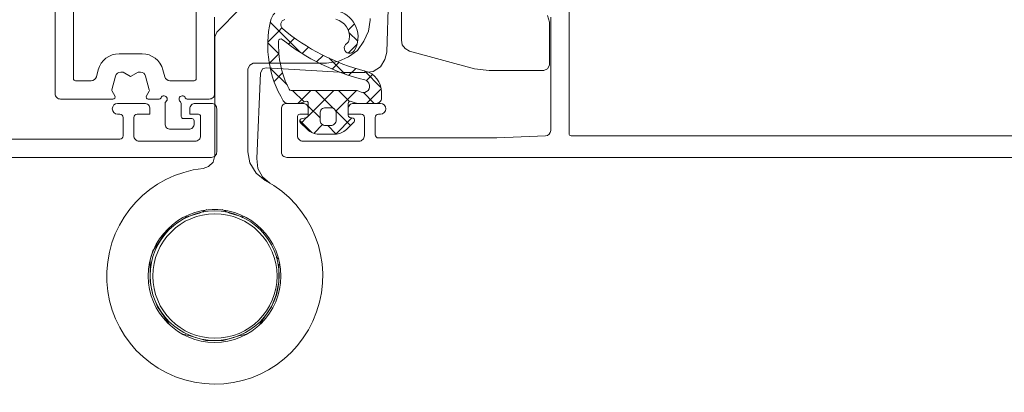
# Model space of a CAD drawing. Units: millimetres. Extents: x 977 to 2425, y -44 to 615.
# Drawn here: x 1242 to 1333, y -1 to 34 of the extents above; entities that cross this region are included whole.
import ezdxf

# ---------------------------------------------------------------- set-up
doc = ezdxf.new("R2010")
doc.units = ezdxf.units.MM
doc.layers.add('Profil_System_HUECK', color=7, linetype='Continuous', lineweight=18)

# ---------------------------------------------------------------- blocks, each defined once
blk = doc.blocks.new('A$C1F5D4B69')
at = {"layer": 'Profil_System_HUECK', "extrusion": (0, 0, -1)}
for p, q in [((83.782, -1.256), (84.885, 32.088)), ((85.139, 31.324), (85.139, -0.153)), ((70.207, 2.817), (68.002, 0.611)), ((82.255, 1.883), (82.255, 1.714)), ((98.884, 1.544), (98.715, 2.138)), ((82.085, 0.696), (82.255, 1.714)), ((98.884, -2.444), (98.884, 1.544)), ((68.002, 0.611), (67.831, 0.186)), ((67.831, 0.186), (67.831, -10.843)), ((81.661, -0.238), (82.085, 0.696)), ((81.067, -1.086), (81.661, -0.238)), ((85.139, -0.153), (85.224, -0.577)), ((85.224, -0.577), (85.479, -0.916)), ((79.285, -2.104), (80.218, -1.68)), ((80.218, -1.68), (81.067, -1.086)), ((83.612, -1.935), (83.782, -1.256)), ((85.479, -0.916), (85.903, -1.171)), ((85.903, -1.171), (91.927, -2.783)), ((71.055, -2.444), (70.886, -2.783)), ((71.395, -2.274), (71.055, -2.444)), ((71.395, -2.274), (78.182, -2.274)), ((72.582, -2.698), (72.244, -2.783)), ((72.582, -2.698), (79.879, -3.122)), ((78.182, -2.274), (79.285, -2.104)), ((82.509, -3.038), (83.188, -2.613)), ((83.188, -2.613), (83.612, -1.935)), ((98.715, -2.783), (98.884, -2.444)), ((70.886, -10.504), (70.886, -2.783)), ((71.735, -11.098), (72.073, -3.207)), ((72.244, -2.783), (72.073, -3.207)), ((79.879, -3.122), (81.746, -3.122)), ((81.746, -3.122), (82.509, -3.038)), ((91.927, -2.783), (93.284, -2.953)), ((93.284, -2.953), (98.375, -2.953)), ((98.375, -2.953), (98.715, -2.783)), ((67.831, -8.468), (67.831, -10.504)), ((67.832, -10.504), (67.832, -8.468)), ((67.662, -11.437), (67.831, -10.843)), ((70.886, -10.504), (71.055, -11.522)), ((66.728, -12.031), (67.237, -11.861)), ((67.237, -11.861), (67.662, -11.437)), ((71.055, -11.522), (71.649, -12.455)), ((71.735, -11.098), (71.819, -12.031)), ((71.649, -12.455), (72.498, -13.134)), ((71.819, -12.031), (72.244, -12.795)), ((72.244, -12.795), (72.922, -13.388)), ((66.39, -16.188), (65.201, -16.528)), ((67.068, -15.849), (66.389, -16.188)), ((68.086, -15.849), (67.577, -15.849)), ((69.189, -16.188), (68.51, -15.849)), ((70.377, -16.528), (69.189, -16.188)), ((70.461, -16.443), (70.377, -16.612)), ((64.183, -17.206), (63.25, -17.97)), ((65.201, -16.528), (64.183, -17.206)), ((63.25, -17.97), (62.571, -18.988)), ((62.571, -18.988), (62.062, -19.667)), ((62.062, -19.667), (61.807, -20.515)), ((61.807, -20.515), (61.807, -21.364)), ((73.516, -20.261), (73.77, -20.43)), ((73.685, -20.939), (73.856, -20.939)), ((73.77, -21.364), (73.77, -20.939)), ((61.807, -21.364), (61.807, -22.552)), ((73.77, -22.552), (73.77, -21.364)), ((61.807, -22.552), (62.062, -23.739)), ((73.516, -23.739), (73.77, -22.552)), ((62.062, -23.739), (62.486, -24.842)), ((73.092, -24.842), (73.516, -23.739)), ((62.486, -24.842), (63.165, -25.86)), ((72.413, -25.86), (73.092, -24.842)), ((63.165, -25.86), (63.589, -26.454)), ((71.989, -26.454), (72.413, -25.86)), ((64.863, -27.388), (65.541, -27.557)), ((70.037, -27.557), (70.801, -27.388)), ((65.541, -27.557), (66.983, -27.981)), ((66.983, -27.981), (68.595, -27.981)), ((68.595, -27.981), (70.037, -27.557))]:
    blk.add_line(p, q, dxfattribs=at)
at = {"layer": 'Profil_System_HUECK'}
for p, q in [((72.96, 1.527), (73.693, 0.794)), ((74.048, 0.996), (73.718, 0.667)), ((80.793, 1.377), (80.205, 0.789)), ((73.718, 0.667), (72.738, -0.314)), ((73.693, 0.794), (75.76, -1.273)), ((75.227, 0.055), (74.655, -0.518)), ((80.272, 0.579), (81.084, -0.233)), ((72.736, -0.37), (73.771, -1.405)), ((76.502, -0.792), (75.92, -1.374)), ((81.024, -0.513), (80.197, -1.34)), ((73.771, -1.402), (72.88, -2.292)), ((77.867, -1.548), (77.272, -2.143)), ((78.426, -1.818), (79.875, -3.267)), ((72.964, -2.719), (74.527, -4.283)), ((79.329, -2.207), (78.716, -2.82)), ((74.115, -3.179), (73.323, -3.971)), ((80.898, -2.759), (80.261, -3.397)), ((81.719, -2.989), (83.243, -4.513)), ((82.459, -3.321), (81.896, -3.884)), ((75.044, -4.8), (76.103, -5.859)), ((76.737, -4.8), (75.537, -6)), ((78.858, -4.8), (76.487, -7.171)), ((77.166, -4.8), (78.67, -6.304)), ((79.287, -4.8), (80.309, -5.822)), ((80.979, -4.8), (79.804, -5.976)), ((81.608, -5), (82.608, -6)), ((83.266, -4.635), (81.901, -6)), ((76.5, -6.255), (77.59, -7.345)), ((78.67, -6.304), (78.824, -6.458)), ((79.804, -5.976), (79.057, -6.722)), ((76.371, -7.287), (75.827, -7.831)), ((79.032, -6.666), (80.408, -8.042)), ((75.704, -7.581), (76.836, -8.712)), ((77.811, -7.968), (77.001, -8.778)), ((78.298, -8.053), (79.093, -8.849)), ((80.553, -7.348), (79.049, -8.852))]:
    blk.add_line(p, q, dxfattribs=at)
at = {"layer": 'Profil_System_HUECK', "extrusion": (0, 0, -1)}
for points in [[(-16.5, -11), (-67.5, -11, -0.414214), (-68, -10.5), (-68, -6.5, -0.414214), (-67.5, -6), (-66, -6, -0.414214), (-65.5, -6.5), (-65.5, -7), (-66.3, -7, 0.414214), (-66.5, -7.2), (-66.5, -9, 0.414214), (-66, -9.5), (-60.8, -9.5, 0.414214), (-60.3, -9), (-60.3, -7.3, 0.414214), (-60.6, -7), (-61.8, -7), (-61.8, -6.5, -0.414214), (-61.3, -6), (-58.8, -6, -1), (-58.8, -7), (-59, -7, 0.414214), (-59.3, -7.3), (-59.3, -9, 0.414214), (-59, -9.3), (-43, -9.3)], [(-53, 5.2), (-53, -5.1, -0.414214), (-53.5, -5.6), (-58.354, -5.6, -0.57735), (-58.527, -5.3), (-58.284, -4.879, 0.198912), (-58.264, -4.728), (-58.601, -3.471, 0.339454), (-59.084, -3.1), (-59.307, -3.1), (-60, -3.5), (-60.693, -3.1), (-60.916, -3.1, 0.339454), (-61.399, -3.471), (-61.736, -4.728, 0.198912), (-61.716, -4.879), (-61.473, -5.3, -0.57735), (-61.646, -5.6), (-62.642, -5.6, -0.298217), (-62.825, -5.48, 1.297963), (-63.28, -5.84, -0.236068), (-63.2, -6), (-63.2, -7.9), (-63.2, -7.9, -0.198912), (-63.346, -8.254, -0.198912), (-63.7, -8.4), (-65.4, -8.4, -0.414214), (-65.9, -7.9), (-65.9, -7.6, -0.414214), (-65.7, -7.4), (-64.9, -7.4, 0.414214), (-64.7, -7.2), (-64.7, -6, -0.236068), (-64.62, -5.84, 1.297963), (-65.075, -5.48, -0.298217), (-65.258, -5.6), (-67.3, -5.6, -0.414214), (-67.8, -5.1), (-67.8, 2, 0.414214)], [(-99, 2), (-99, -8.52, 0.402552), (-98.52, -9.019), (-94, -9.2), (-83, -9.2, 0.414214), (-82.7, -8.9), (-82.7, -7.3, 0.414214), (-83, -7), (-83.2, -7, -1), (-83.2, -6), (-80.7, -6, -0.414214), (-80.2, -6.5), (-80.2, -7), (-81.4, -7, 0.414214), (-81.7, -7.3), (-81.7, -9, 0.414214), (-81.2, -9.5), (-76, -9.5, 0.414214), (-75.5, -9), (-75.5, -7.2, 0.414214), (-75.7, -7), (-76.5, -7), (-76.5, -6.5, -0.414214), (-76, -6), (-74.5, -6, -0.414214), (-74, -6.5), (-74, -10.5, -0.414214), (-74.5, -11), (-74.5, -11), (-173.504, -11, -0.411642)]]:
    blk.add_lwpolyline(points, format="xyb", dxfattribs=at)
for points in [[(-65.9, -3.9), (-63.658, -3.9, 0.339454), (-63.175, -3.529), (-63.002, -2.882, -0.339454), (-61.07, -1.4), (-58.93, -1.4, -0.339454), (-56.998, -2.882), (-56.825, -3.529, 0.339454), (-56.342, -3.9), (-54.9, -3.9, 0.414214), (-54.7, -3.7), (-54.7, 6.8, 0.414214), (-54.9, 7), (-62.7, 7, 0.414214), (-63.2, 6.5), (-63.2, 6.3, -0.414214), (-63.7, 5.8), (-65.9, 5.8, 0.414214), (-66.1, 5.6), (-66.1, -3.7, 0.414214), (-65.9, -3.9)], [(-142.1, -9), (-121.5, -9), (-100.9, -9, 0.414214), (-100.7, -8.8), (-100.7, 5.6, 0.414214), (-100.9, 5.8), (-106.8, 5.8, -0.414214), (-107.3, 6.3), (-107.3, 6.5, 0.414214), (-107.8, 7), (-135.2, 7, 0.414214), (-135.7, 6.5), (-135.7, 6.3, -0.414214), (-136.2, 5.8), (-142.1, 5.8, 0.414214), (-142.3, 5.6), (-142.3, -8.8, 0.414214), (-142.1, -9)]]:
    blk.add_lwpolyline(points, format="xyb", close=True, dxfattribs=at)
at = {"layer": 'Profil_System_HUECK'}
for points in [[(79.376, 2.532, -0.480414), (80.77, -1.114, -1.275676), (80.074, -0.436, 0.219217), (80.304, -0.087, 0.381969), (79.061, 1.809, 0.134336)], [(74.311, 1.78, 0.602563), (74.124, 0.916, 0.11343), (81.78, -3.004, -0.34348), (83.29, -4.944), (83.29, -5.5, -0.414214), (82.79, -6), (81.02, -6, -0.087489), (80.951, -5.988), (80.468, -5.812, 0.244698), (80.285, -5.836, 0.244698), (80.2, -6), (80.2, -7.1, 0.339454), (80.348, -7.293), (80.652, -7.374, -0.57735), (80.741, -7.709), (80.036, -8.414, -0.198912), (78.976, -8.853), (77.471, -8.853, -0.198912), (76.41, -8.414), (75.758, -7.763, -0.57735), (75.848, -7.428), (76.352, -7.293, 0.339454), (76.5, -7.1), (76.5, -6, 0.520567), (76.231, -5.812), (75.748, -5.988, -0.087489), (75.68, -6), (74.602, -6, -0.262653), (74.174, -5.758, -0.194184), (72.983, 1.631), (72.983, 1.631, -0.141427), (73.386, 2.359, -0.141427)]]:
    blk.add_lwpolyline(points, format="xyb", dxfattribs=at)
for points in [[(73.858, -0.044, 0.282058), (73.742, -0.217, 0.129355), (74.724, -4.691, 0.281452), (74.902, -4.8), (80.957, -4.8, -0.154347), (81.245, -4.891, 1.206239), (81.732, -3.817, -0.107915), (74.066, -0.069, 0.282058), (73.858, -0.044)], [(78.59, -6.4), (78.09, -6.4, 0.414214), (77.59, -6.9), (77.59, -7.553, 0.414214), (78.09, -8.053), (78.59, -8.053, 0.414214), (79.09, -7.553), (79.09, -6.9, 0.414214), (78.59, -6.4)]]:
    blk.add_lwpolyline(points, format="xyb", close=True, dxfattribs=at)
at = {"layer": 'Profil_System_HUECK', "extrusion": (0, 0, -1)}
for centre, radius in [((-67.8, -22), 6.162), ((-67.806, -21.967), 5.999), ((-67.831, -22), 5.769)]:
    blk.add_circle(centre, radius, dxfattribs=at)
blk.add_arc((-67.813, -21.998), 10.026, 117.85699, 83.78878, dxfattribs=at)

msp = doc.modelspace()

# ---------------------------------------------------------------- block references
at = {"layer": 'Profil_System_HUECK'}
msp.add_blockref('A$C1F5D4B69', (1192.174, 31.995), dxfattribs=at)

doc.saveas('drawing.dxf')
